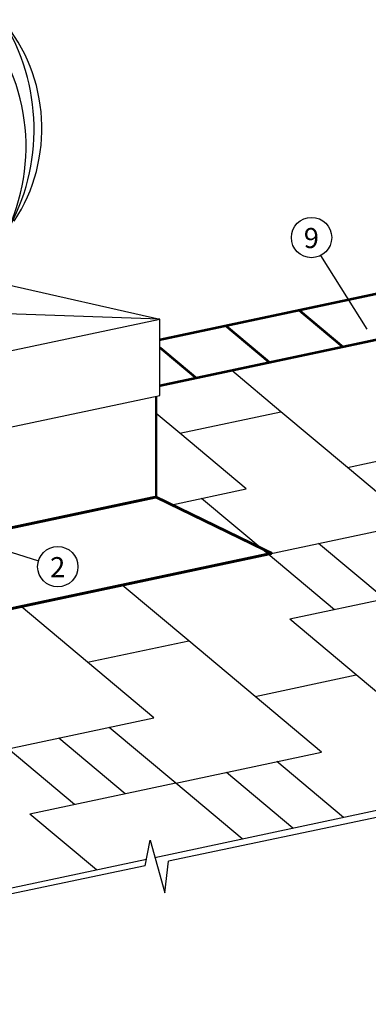
# Model space of a CAD drawing. Units: millimetres. Extents: x -3332883 to 40920555, y -16353787 to 572417.
# Drawn here: x 778577 to 782907, y 501139 to 513383 of the extents above; entities that cross this region are included whole.
import ezdxf

# ---------------------------------------------------------------- set-up
doc = ezdxf.new("R2010")
doc.units = ezdxf.units.MM
for name, color, linetype in [('Shing2', 90, 'Continuous'), ('Steel', 24, 'Continuous'), ('черепица', 101, 'Continuous')]:
    doc.layers.add(name, color=color, linetype=linetype)
doc.styles.get("Standard").update_dxf_attribs({"font": 'isocpeur.TTF'})
doc.dimstyles.new('ISO-25', dxfattribs={"dimtxt": 2.5, "dimasz": 2.5, "dimexe": 1.25, "dimexo": 0.625, "dimtad": 1, "dimtxsty": 'Standard', "dimcen": 2.5, "dimadec": 0, "dimazin": 0, "dimtfac": 1, "dimtmove": 0, "dimatfit": 3, "dimfxl": 1, "dimarcsym": 0})

msp = doc.modelspace()

# ---------------------------------------------------------------- linework, layer by layer
at = {"color": 7}
for p, q in [((785121.81, 503904.876), (780424.554, 502920.709)), ((780135.489, 502860.144), (780197.269, 503178.996)), ((780197.269, 503178.996), (780379.059, 502525.904)), ((780135.489, 502860.144), (771922.906, 501139.447)), ((780379.059, 502525.904), (780424.554, 502920.709))]:
    msp.add_line(p, q, dxfattribs=at)
for centre in [(782201.575, 510673.373), (779050.272, 506580.928)]:
    msp.add_circle(centre, 250.634, dxfattribs=at)
at = {"layer": 'Shing2'}
for p, q in [((781822.356, 508507.354), (781210.363, 509020.877)), ((780565.512, 508240.203), (780271.863, 508486.604)), ((781390.89, 507547.629), (780565.512, 508240.203)), ((783473.111, 507122.206), (782647.734, 507814.78)), ((781661.778, 506737.195), (783473.111, 507122.206)), ((783115.577, 506178.196), (782290.2, 506870.77)), ((780675.822, 505659.61), (779850.444, 506352.184)), ((782758.043, 505234.186), (781932.666, 505926.76)), ((780244.356, 504699.885), (779418.978, 505392.459)), ((782326.577, 504274.462), (781501.2, 504967.036)), ((779886.822, 503755.876), (779061.444, 504448.45)), ((780256.438, 502966.426), (785118.741, 503999.941)), ((781969.043, 503330.452), (781143.666, 504023.026)), ((779529.288, 502811.866), (778703.91, 503504.44)), ((774501.913, 501743.264), (780151.771, 502944.179))]:
    msp.add_line(p, q, dxfattribs=at)
at = {"layer": 'Shing2', "const_width": 30.874}
for points in [[(780318.488, 509402.486), (785116.652, 510422.367)], [(780318.488, 508831.303), (785116.652, 509851.184)], [(782590.605, 509314.256), (782047.478, 509769.994)], [(781680.017, 509120.705), (781136.889, 509576.443)], [(780769.428, 508927.153), (780318.488, 509305.537)]]:
    msp.add_lwpolyline(points, dxfattribs=at)
at = {"layer": 'Steel', "color": 251}
for p, q in [((778418.287, 510091.806), (780318.488, 509659.308)), ((780318.488, 509659.308), (777799.701, 509745.294)), ((776274.205, 508799.669), (780318.488, 509659.308)), ((780318.488, 508709.882), (780318.488, 509659.308)), ((776274.205, 507850.529), (780318.488, 508709.958))]:
    msp.add_line(p, q, dxfattribs=at)
at = {"layer": 'Steel'}
for points, const_width in [([(780271.866, 507445.549), (780271.863, 508700.05)], 26.9), ([(776216.197, 506585.264), (780269.329, 507446.784)], 35.373), ([(781710.049, 506745.682), (780271.866, 507445.549)], 35.373), ([(776216.197, 505579.701), (781707.512, 506746.916)], 35.373)]:
    msp.add_lwpolyline(points, dxfattribs=dict(at, const_width=const_width))
at = {"layer": 'Steel', "color": 251}
for centre, radius, start, end in [((776741.391, 512029.333), 2110.626, 326.896073, 39.8766517), ((776199.848, 512017.61), 2556.209, 330.2065316, 32.273682), ((776190.95, 511803.867), 2465.053, 329.0700694, 37.7354086)]:
    msp.add_arc(centre, radius, start, end, dxfattribs=at)
at = {"layer": 'черепица', "color": 90, "linetype": 'Continuous', "lineweight": 30}
for p, q in [((780565.512, 508240.203), (781822.356, 508507.354)), ((782647.734, 507814.78), (781822.356, 508507.354)), ((782647.734, 507814.78), (783904.578, 508081.93)), ((780466.056, 507351.05), (781390.89, 507547.629)), ((781661.778, 506737.195), (780836.4, 507429.769)), ((782487.156, 506044.621), (781661.778, 506737.195)), ((783743.999, 506311.771), (781932.666, 505926.76)), ((779418.978, 505392.459), (778593.601, 506085.034)), ((779418.978, 505392.459), (780675.822, 505659.61)), ((781501.2, 504967.036), (780675.822, 505659.61)), ((781501.2, 504967.036), (782758.043, 505234.186)), ((783583.421, 504541.612), (782758.043, 505234.186)), ((778433.022, 504314.875), (780244.356, 504699.885)), ((780515.244, 503889.451), (779689.866, 504582.025)), ((779258.4, 503622.3), (778433.022, 504314.875)), ((780515.244, 503889.451), (782326.577, 504274.462)), ((782597.465, 503464.027), (781772.087, 504156.601)), ((780515.244, 503889.451), (778703.91, 503504.44)), ((781340.621, 503196.877), (780515.244, 503889.451))]:
    msp.add_line(p, q, dxfattribs=at)

# ---------------------------------------------------------------- texts
at = {"lineweight": 25}
for s, p in [('9', (782104.967, 510542.66)), ('2', (778953.664, 506450.215))]:
    msp.add_text(s, height=250, dxfattribs=at).set_placement(p)

# ---------------------------------------------------------------- leaders
at = {"color": 7}
msp.add_leader([(782894.417, 509534.742), (782316.683, 510450.736)], dimstyle='ISO-25', override={"dimgap": 0.625, "dimtad": 0, "dimzin": 0}, dxfattribs=at)
at = {"layer": 'Steel', "color": 0}
msp.add_leader([(777868.304, 506948.252), (778810.93, 506655.309)], dimstyle='ISO-25', override={"dimgap": 0.625, "dimtad": 0}, dxfattribs=at)

doc.saveas('drawing.dxf')
